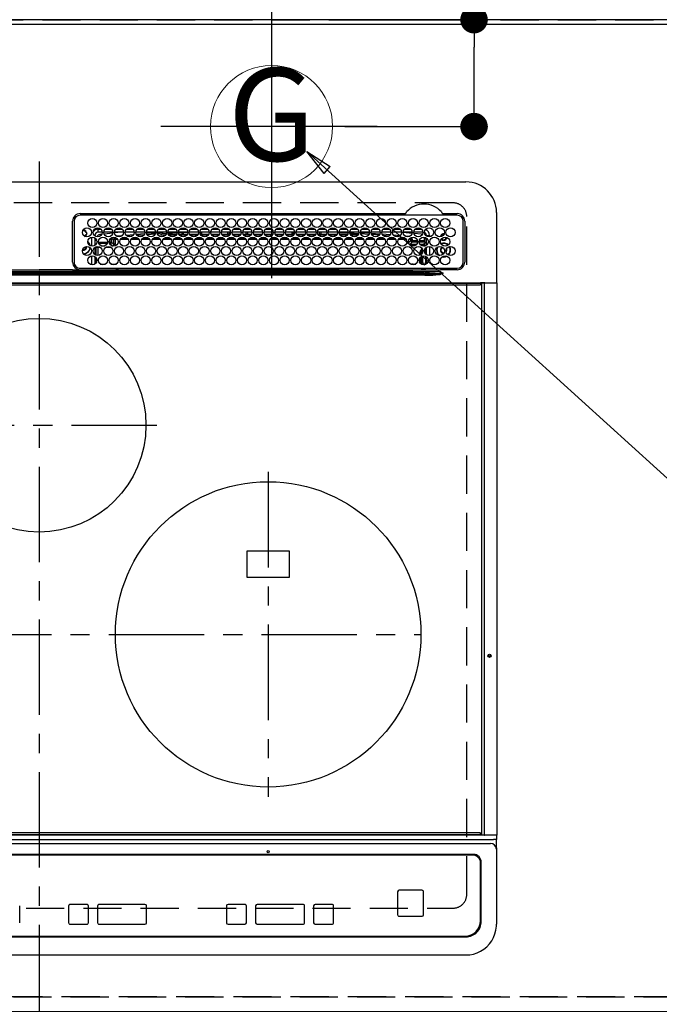
# Model space of a CAD drawing. Extents: x 27948 to 54421, y -11045 to 1546.
# Drawn here: x 45289 to 45708, y -4655 to -4010 of the extents above; entities that cross this region are included whole.
import ezdxf
from ezdxf.enums import TextEntityAlignment as Align

# ---------------------------------------------------------------- set-up
doc = ezdxf.new("R2010")
doc.units = 0
doc.header["$LTSCALE"] = 50
doc.header["$MEASUREMENT"] = 0
for name, pattern in [('CENTER', [2, 1.25, -0.25, 0.25, -0.25]), ('DASHED', [0.75, 0.5, -0.25]), ('HIDDEN', [0.375, 0.25, -0.125])]:
    doc.linetypes.add(name, pattern=pattern)
doc.layers.get('0').update_dxf_attribs({"linetype": 'CONTINUOUS'})
doc.layers.get('DEFPOINTS').update_dxf_attribs({"color": 146, "linetype": 'CONTINUOUS'})
for name, color, linetype in [('111-壁仕上', 3, 'CONTINUOUS'), ('121-キャビネット（中）', 253, 'HIDDEN'), ('126-甲板', 2, 'CONTINUOUS'), ('150-機器', 8, 'CONTINUOUS'), ('160-文字', 254, 'CONTINUOUS'), ('166-寸法B', 11, 'CONTINUOUS')]:
    doc.layers.add(name, color=color, linetype=linetype)
doc.styles.add('KH001', font='txt')
doc.dimstyles.new('KH1xx030', dxfattribs={"dimscale": 30, "dimtxt": 2, "dimasz": 0.6, "dimexe": 0.3, "dimexo": 1.2, "dimgap": 0.5, "dimtad": 3, "dimdec": 1, "dimdsep": 46, "dimlunit": 6, "dimtxsty": 'KH001', "dimblk": 'DOT', "dimcen": 1, "dimdle": 1, "dimclrd": 256, "dimclre": 256, "dimclrt": 256, "dimadec": 0, "dimazin": 0, "dimtfac": 1, "dimtdec": 1, "dimtix": 1, "dimtmove": 2, "dimatfit": 3, "dimldrblk": 'CLOSEDBLANK', "dimfxl": 1, "dimtolj": 1, "dimtzin": 0, "dimlwd": -1, "dimlwe": -1, "dimarcsym": 0})

# ---------------------------------------------------------------- blocks, each defined once
blk = doc.blocks.new('_Dot')
at = {"color": 0, "linetype": 'ByBlock', "lineweight": -2}
blk.add_line((-0.5, 0), (-1, 0), dxfattribs=at)
at = {"color": 0, "linetype": 'ByBlock', "const_width": 0.5}
blk.add_lwpolyline([(-0.25, 0, 1), (0.25, 0, 1)], format="xyb", close=True, dxfattribs=at)
blk = doc.blocks.new('*D67')
at = {"layer": '166-寸法B', "transparency": 16777216}
for p, q in [((45454.3, -3977.06), (45454.3, -3479.88)), ((45776.3, -3977.06), (45776.3, -3479.88)), ((45758.3, -3488.88), (45472.3, -3488.88))]:
    blk.add_line(p, q, dxfattribs=at)
at = {"layer": 'DEFPOINTS', "color": 0, "transparency": 16777216}
for p in [(45454.3, -3488.88), (45454.3, -4013.06), (45776.3, -4013.06)]:
    blk.add_point(p, dxfattribs=at)
at = {"layer": '166-寸法B', "transparency": 16777216, "xscale": 18, "yscale": 18, "zscale": 18, "rotation": 180}
blk.add_blockref('_Dot', (45454.3, -3488.88), dxfattribs=at)
at = {"layer": '166-寸法B', "transparency": 16777216, "xscale": 18, "yscale": 18, "zscale": 18}
blk.add_blockref('_Dot', (45776.3, -3488.88), dxfattribs=at)
at = {"layer": '166-寸法B', "transparency": 16777216, "insert": (45615.3, -3443.88), "char_height": 60, "attachment_point": 5, "style": 'KH001'}
blk.add_mtext('\\A1;322', dxfattribs=at)
blk = doc.blocks.new('_ClosedBlank')
at = {"color": 0, "linetype": 'ByBlock', "lineweight": -2}
for p, q in [((-1, 0.167), (0, 0)), ((-1, 0.167), (-1, -0.167)), ((0, 0), (-1, -0.167))]:
    blk.add_line(p, q, dxfattribs=at)
blk = doc.blocks.new('*D69')
at = {"layer": '166-寸法B', "transparency": 16777216}
for p, q in [((45586.86, -4010.06), (45586.86, -3861)), ((45502.33, -4010.06), (45595.86, -4010.06)), ((45586.86, -4062.06), (45586.86, -4028.06)), ((45502.33, -4080.06), (45595.86, -4080.06))]:
    blk.add_line(p, q, dxfattribs=at)
at = {"layer": 'DEFPOINTS', "color": 0, "transparency": 16777216}
for p in [(45466.33, -4010.06), (45586.86, -4010.06), (45466.33, -4080.06)]:
    blk.add_point(p, dxfattribs=at)
at = {"layer": '166-寸法B', "transparency": 16777216, "xscale": 18, "yscale": 18, "zscale": 18}
for p, rotation in [((45586.86, -4010.06), 90), ((45586.86, -4080.06), 270)]:
    blk.add_blockref('_Dot', p, dxfattribs=dict(at, rotation=rotation))
at = {"layer": '166-寸法B', "transparency": 16777216, "insert": (45541.86, -3911.04), "char_height": 60, "attachment_point": 5, "rotation": 90, "style": 'KH001'}
blk.add_mtext('\\A1;70', dxfattribs=at)
blk = doc.blocks.new('HT-F6S_H2')
at = {"layer": '126-甲板', "linetype": 'DASHED'}
for p, q in [((271, 282.65), (-271, 282.65)), ((280, -170.35), (280, 273.65)), ((-271, -179.35), (271, -179.35))]:
    blk.add_line(p, q, dxfattribs=at)
for centre, start, end in [((271, 273.65), 0, 90), ((271, -170.35), 270, 0)]:
    blk.add_arc(centre, 9, start, end, dxfattribs=at)
at = {"layer": '150-機器', "color": 161, "linetype": 'CENTER'}
for p, q in [((0, 309.76), (0, -271.88)), ((-78.76, 137), (77.2, 137)), ((150, 106.36), (150, -106.36)), ((-254.4, 0), (250, 0))]:
    blk.add_line(p, q, dxfattribs=at)
at = {"layer": '150-機器', "color": 13, "linetype": 'Continuous'}
for p, q in [((-279.5, 296.38), (279.5, 296.38)), ((27, 275.6), (239.74, 275.6)), ((273.7, 274.58), (27, 274.58)), ((239.74, 275.6), (239.9, 275.61)), ((264.1, 275.61), (264.18, 275.6)), ((264.18, 275.6), (264.26, 275.6)), ((264.26, 275.6), (273.7, 275.6)), ((299.5, 276.38), (299.5, 230.38)), ((22, 243.88), (21.98, 270.58)), ((23, 270.58), (23, 243.88)), ((28.6, 264.35), (28.6, 264.47)), ((29.4, 264.98), (29.4, 264.76)), ((29.4, 264.76), (29.4, 264.35)), ((38.6, 263.38), (38.6, 265.38)), ((38.6, 265.38), (40.54, 265.38)), ((43.16, 265.38), (47.54, 265.38)), ((50.16, 265.38), (54.54, 265.38)), ((57.16, 265.38), (61.54, 265.38)), ((64.16, 265.38), (68.54, 265.38)), ((71.16, 265.38), (75.54, 265.38)), ((78.16, 265.38), (82.54, 265.38)), ((85.16, 265.38), (89.54, 265.38)), ((92.16, 265.38), (96.54, 265.38)), ((99.16, 265.38), (103.54, 265.38)), ((106.16, 265.38), (110.54, 265.38)), ((113.16, 265.38), (117.54, 265.38)), ((120.16, 265.38), (124.54, 265.38)), ((127.16, 265.38), (131.54, 265.38)), ((134.16, 265.38), (138.54, 265.38)), ((141.16, 265.38), (145.54, 265.38)), ((148.16, 265.38), (152.54, 265.38)), ((155.16, 265.38), (159.54, 265.38)), ((162.16, 265.38), (166.54, 265.38)), ((169.16, 265.38), (173.54, 265.38)), ((176.16, 265.38), (180.54, 265.38)), ((183.16, 265.38), (187.54, 265.38)), ((190.16, 265.38), (194.54, 265.38)), ((197.16, 265.38), (201.54, 265.38)), ((204.16, 265.38), (208.54, 265.38)), ((211.16, 265.38), (215.54, 265.38)), ((218.16, 265.38), (222.54, 265.38)), ((225.16, 265.38), (229.54, 265.38)), ((232.16, 265.38), (236.54, 265.38)), ((239.16, 265.38), (243.54, 265.38)), ((246.16, 265.38), (250.54, 265.38)), ((277.7, 243.88), (277.7, 270.58)), ((278.72, 270.58), (278.72, 243.88)), ((28.52, 264.33), (28.6, 264.35)), ((30.75, 263), (31.16, 263)), ((31.16, 262.2), (30.75, 262.2)), ((31.16, 263), (31.38, 263)), ((31.38, 262.2), (31.16, 262.2)), ((34.6, 254.24), (34.6, 260.22)), ((36.6, 261.38), (36.07, 261.38)), ((36.6, 261.38), (36.6, 260.89)), ((36.6, 259.66), (36.6, 254.79)), ((37.07, 259.25), (36.6, 259.25)), ((37.74, 258.02), (36.6, 258.02)), ((41.35, 263.38), (38.6, 263.38)), ((41.09, 262.11), (39.8, 261.98)), ((48.35, 263.38), (42.35, 263.38)), ((48.31, 262.84), (42.54, 262.26)), ((46.48, 256.97), (46.48, 258.84)), ((46.48, 258.84), (47.48, 258.84)), ((47.48, 258.84), (47.48, 256.97)), ((48.35, 260.19), (48.36, 260.13)), ((48.36, 260.13), (48.37, 260.01)), ((48.37, 260.01), (48.38, 259.92)), ((48.38, 259.92), (48.38, 259.86)), ((48.38, 259.86), (48.39, 259.84)), ((49.97, 259.97), (48.39, 259.84)), ((48.94, 255.51), (48.94, 258.56)), ((49.94, 258.56), (48.94, 258.56)), ((55.35, 263.38), (49.35, 263.38)), ((53.98, 263.38), (49.37, 262.95)), ((49.93, 259.56), (50.64, 259.56)), ((49.93, 259.54), (49.93, 259.56)), ((49.94, 259.48), (49.93, 259.54)), ((49.94, 259.39), (49.94, 259.48)), ((49.94, 259.26), (49.94, 259.39)), ((49.94, 259.11), (49.94, 259.26)), ((49.94, 258.94), (49.94, 259.11)), ((49.94, 258.75), (49.94, 258.94)), ((49.94, 258.56), (49.94, 258.75)), ((49.94, 258.56), (49.94, 255.51)), ((51.47, 258.56), (49.94, 258.56)), ((50.51, 261.02), (54.54, 261.36)), ((58.47, 258.57), (53.18, 258.56)), ((54.04, 259.57), (57.62, 259.58)), ((62.35, 263.38), (56.35, 263.38)), ((56.99, 261.57), (62.02, 261.99)), ((61.07, 260.91), (58.05, 260.65)), ((65.46, 258.58), (60.19, 258.57)), ((61.06, 259.58), (64.61, 259.58)), ((69.35, 263.38), (63.35, 263.38)), ((63.63, 262.13), (69.2, 262.59)), ((68.7, 261.55), (64.29, 261.18)), ((72.46, 258.58), (67.19, 258.58)), ((68.07, 259.59), (71.6, 259.59)), ((76.35, 263.38), (70.35, 263.38)), ((70.47, 262.7), (76.33, 263.06)), ((76.03, 262.05), (70.89, 261.72)), ((79.46, 258.59), (74.2, 258.58)), ((75.08, 259.59), (78.59, 259.6)), ((83.35, 263.38), (77.35, 263.38)), ((77.4, 263.13), (81.32, 263.38)), ((83.17, 262.49), (77.62, 262.15)), ((79.53, 261.65), (82.84, 261.65)), ((86.45, 258.6), (81.2, 258.59)), ((82.09, 259.6), (85.59, 259.6)), ((90.35, 263.38), (84.35, 263.38)), ((90.31, 262.94), (84.5, 262.58)), ((84.59, 262.15), (90.11, 262.15)), ((84.86, 261.65), (89.84, 261.65)), ((93.45, 258.6), (88.21, 258.6)), ((89.1, 259.6), (92.58, 259.61)), ((97.35, 263.38), (91.35, 263.38)), ((92.47, 263.08), (91.42, 263.01)), ((91.59, 262.15), (93.6, 262.15)), ((91.86, 261.65), (96.84, 261.65)), ((97.31, 263.27), (92.47, 263.08)), ((93.6, 262.15), (93.6, 263.1)), ((94.6, 262.15), (93.6, 262.15)), ((94.6, 262.15), (94.6, 263.07)), ((94.6, 262.15), (97.11, 262.15)), ((100.44, 258.61), (95.22, 258.61)), ((96.11, 259.61), (99.57, 259.61)), ((104.35, 263.38), (98.35, 263.38)), ((98.59, 262.15), (104.11, 262.15)), ((98.86, 261.65), (103.84, 261.65)), ((107.44, 258.62), (102.22, 258.61)), ((103.12, 259.62), (106.56, 259.62)), ((111.35, 263.38), (105.35, 263.38)), ((105.4, 263.38), (105.4, 262.78)), ((106.4, 262.15), (105.59, 262.15)), ((105.86, 261.65), (110.84, 261.65)), ((106.4, 263.38), (106.4, 262.15)), ((106.4, 262.15), (111.11, 262.15)), ((114.44, 258.63), (109.23, 258.62)), ((110.13, 259.62), (113.56, 259.62)), ((118.35, 263.38), (112.35, 263.38)), ((112.59, 262.15), (118.11, 262.15)), ((112.86, 261.65), (117.84, 261.65)), ((121.43, 258.63), (116.23, 258.63)), ((117.13, 259.63), (120.55, 259.63)), ((125.35, 263.38), (119.35, 263.38)), ((119.59, 262.15), (123.6, 262.15)), ((119.86, 261.65), (124.84, 261.65)), ((128.43, 258.64), (123.24, 258.64)), ((123.6, 262.15), (123.6, 263.38)), ((124.6, 262.15), (123.6, 262.15)), ((124.14, 259.63), (127.54, 259.64)), ((124.6, 262.15), (124.6, 263.38)), ((124.6, 262.15), (125.11, 262.15)), ((132.35, 263.38), (126.35, 263.38)), ((126.59, 262.15), (132.11, 262.15)), ((126.86, 261.65), (131.84, 261.65)), ((135.42, 258.65), (130.24, 258.64)), ((131.15, 259.64), (134.53, 259.64)), ((139.35, 263.38), (133.35, 263.38)), ((133.59, 262.15), (135.4, 262.15)), ((133.86, 261.65), (138.84, 261.65)), ((135.4, 263.38), (135.4, 262.15)), ((136.4, 262.15), (135.4, 262.15)), ((136.4, 263.38), (136.4, 262.15)), ((136.4, 262.15), (139.11, 262.15)), ((142.42, 258.65), (137.25, 258.65)), ((138.16, 259.65), (141.53, 259.65)), ((146.35, 263.38), (140.35, 263.38)), ((140.59, 262.15), (146.11, 262.15)), ((140.86, 261.65), (145.84, 261.65)), ((145.4, 258.66), (144.25, 258.66)), ((145.17, 259.65), (145.4, 259.65)), ((145.4, 259.65), (148.53, 259.65)), ((149.42, 258.65), (145.4, 258.66)), ((153.35, 263.38), (147.35, 263.38)), ((147.59, 262.15), (153.11, 262.15)), ((147.86, 261.65), (152.84, 261.65)), ((156.42, 258.65), (151.25, 258.65)), ((152.16, 259.64), (155.54, 259.64)), ((160.35, 263.38), (154.35, 263.38)), ((154.6, 262.15), (154.59, 262.15)), ((154.6, 262.15), (154.6, 263.38)), ((154.6, 262.15), (160.11, 262.15)), ((154.86, 261.65), (159.84, 261.65)), ((163.43, 258.64), (158.24, 258.65)), ((159.15, 259.64), (162.54, 259.64)), ((167.35, 263.38), (161.35, 263.38)), ((161.59, 262.15), (165.4, 262.15)), ((161.86, 261.65), (166.84, 261.65)), ((170.43, 258.63), (165.24, 258.64)), ((165.4, 263.38), (165.4, 262.15)), ((166.4, 262.15), (165.4, 262.15)), ((166.14, 259.63), (169.55, 259.63)), ((166.4, 263.38), (166.4, 262.15)), ((166.4, 262.15), (167.11, 262.15)), ((174.35, 263.38), (168.35, 263.38)), ((168.59, 262.15), (174.11, 262.15)), ((168.86, 261.65), (173.84, 261.65)), ((177.44, 258.63), (172.23, 258.63)), ((173.13, 259.62), (176.56, 259.62)), ((181.35, 263.38), (175.35, 263.38)), ((175.59, 262.15), (181.11, 262.15)), ((175.86, 261.65), (180.84, 261.65)), ((184.44, 258.62), (179.23, 258.63)), ((180.12, 259.62), (183.57, 259.61)), ((188.35, 263.38), (182.35, 263.38)), ((182.59, 262.15), (183.6, 262.15)), ((182.86, 261.65), (187.84, 261.65)), ((183.6, 262.15), (183.6, 263.38)), ((184.6, 262.15), (183.6, 262.15)), ((184.6, 262.15), (184.6, 263.38)), ((184.6, 262.15), (188.11, 262.15)), ((191.44, 258.61), (186.23, 258.62)), ((187.11, 259.61), (190.58, 259.61)), ((195.35, 263.38), (189.35, 263.38)), ((189.59, 262.15), (195.11, 262.15)), ((189.86, 261.65), (194.84, 261.65)), ((195.32, 263.17), (191.6, 263.38)), ((198.45, 258.61), (193.22, 258.61)), ((194.1, 259.6), (197.59, 259.6)), ((202.35, 263.38), (196.35, 263.38)), ((202.26, 262.78), (196.41, 263.11)), ((196.59, 262.15), (202.11, 262.15)), ((196.86, 261.65), (201.84, 261.65)), ((205.45, 258.6), (200.22, 258.61)), ((201.09, 259.6), (204.6, 259.59)), ((209.35, 263.38), (203.35, 263.38)), ((209.14, 262.39), (203.47, 262.71)), ((203.59, 262.15), (209.11, 262.15)), ((203.86, 261.65), (208.84, 261.65)), ((212.45, 258.59), (207.21, 258.6)), ((208.07, 259.59), (211.6, 259.59)), ((216.35, 263.38), (210.35, 263.38)), ((210.37, 263.32), (216.03, 263.01)), ((215.98, 262.01), (210.54, 262.31)), ((210.86, 261.65), (211.27, 261.65)), ((219.46, 258.59), (214.21, 258.59)), ((215.06, 259.58), (218.61, 259.58)), ((216.02, 262), (215.98, 262.01)), ((216.03, 263.01), (216.32, 262.98)), ((223.35, 263.38), (217.35, 263.38)), ((217.44, 262.89), (223.15, 262.42)), ((222.62, 261.46), (217.8, 261.86)), ((226.46, 258.58), (221.2, 258.59)), ((222.05, 259.58), (225.62, 259.57)), ((230.35, 263.38), (224.35, 263.38)), ((224.54, 262.31), (229.96, 261.86)), ((229.12, 260.93), (225.19, 261.25)), ((233.46, 258.58), (228.2, 258.58)), ((229.04, 259.57), (232.63, 259.57)), ((237.35, 263.38), (231.35, 263.38)), ((231.9, 261.7), (236.51, 261.33)), ((235.14, 260.44), (233.13, 260.6)), ((240.47, 258.56), (235.19, 258.57)), ((236.03, 259.56), (239.64, 259.56)), ((237.35, 263.33), (236.82, 263.38)), ((244.35, 263.38), (238.35, 263.38)), ((244.28, 262.67), (238.35, 263.24)), ((239.42, 261.09), (242.51, 260.83)), ((242.49, 260.64), (242.48, 260.55)), ((242.51, 260.83), (242.49, 260.64)), ((242.51, 260.83), (242.79, 260.76)), ((244.32, 258.84), (243.32, 258.84)), ((243.32, 257.97), (243.32, 258.84)), ((244.32, 258.84), (244.32, 257.97)), ((251.35, 263.38), (245.35, 263.38)), ((250.37, 262.05), (245.45, 262.55)), ((250.6, 262.01), (250.37, 262.05)), ((250.96, 261.86), (250.6, 262.01)), ((252.16, 260.06), (252.16, 257.97)), ((252.21, 260.05), (252.16, 260.06)), ((252.21, 259.53), (252.21, 260.05)), ((253.6, 259.25), (252.22, 259.25)), ((252.27, 259.02), (252.24, 259.03)), ((252.27, 259.02), (252.27, 256.93)), ((253.6, 259.02), (252.27, 259.02)), ((253.6, 261.38), (255.6, 261.38)), ((253.6, 260.89), (253.6, 261.38)), ((253.6, 254.79), (253.6, 259.66)), ((255.6, 261.38), (255.6, 260.34)), ((30.75, 253.75), (30.72, 254.06)), ((36.6, 253.56), (36.6, 248.69)), ((37.01, 255.93), (37.56, 255.93)), ((37.01, 255.93), (37.36, 255.59)), ((37.44, 253.51), (37.1, 253.85)), ((38.44, 253.51), (37.44, 253.51)), ((37.44, 248.27), (37.44, 253.51)), ((38.44, 253.51), (38.44, 254.13)), ((40.17, 253.51), (38.44, 253.51)), ((38.44, 253.51), (38.44, 248.13)), ((38.86, 256.97), (44.84, 256.97)), ((44.57, 255.97), (39.13, 255.97)), ((40.57, 254.51), (43.13, 254.51)), ((47.17, 253.51), (43.53, 253.51)), ((45.86, 256.97), (46.48, 256.97)), ((46.48, 255.97), (46.13, 255.97)), ((46.48, 256.97), (47.48, 256.97)), ((46.48, 256.97), (46.48, 255.97)), ((47.94, 254.51), (46.48, 255.97)), ((47.48, 256.97), (48.94, 255.51)), ((47.57, 254.51), (47.94, 254.51)), ((47.94, 254.37), (47.94, 254.51)), ((49.94, 255.51), (48.94, 255.51)), ((241.86, 257.5), (241.86, 256.96)), ((241.92, 256.57), (243.32, 257.97)), ((244.32, 256.97), (242.86, 255.51)), ((242.86, 255.51), (247.31, 255.51)), ((242.86, 254.98), (242.86, 255.51)), ((244.32, 257.97), (243.32, 257.97)), ((246.13, 254.51), (243.57, 254.51)), ((244.32, 257.97), (244.32, 256.97)), ((244.32, 257.97), (247.76, 257.97)), ((247.84, 256.97), (244.32, 256.97)), ((252.21, 256.97), (248.86, 256.97)), ((248.94, 257.97), (252.16, 257.97)), ((249.39, 255.51), (251.73, 255.51)), ((251.73, 254.51), (250.57, 254.51)), ((251.73, 255.51), (253.15, 256.93)), ((251.73, 254.51), (251.73, 255.51)), ((251.73, 254.51), (252.73, 254.51)), ((251.73, 254.23), (251.73, 254.51)), ((252.27, 256.93), (252.21, 256.97)), ((252.27, 256.93), (253.15, 256.93)), ((252.85, 251.55), (252.38, 251.55)), ((252.71, 252.55), (252.73, 252.55)), ((253.6, 255.39), (252.73, 254.51)), ((252.73, 254.51), (252.73, 254.36)), ((252.73, 252.58), (252.73, 252.55)), ((252.73, 252.55), (252.82, 252.55)), ((252.85, 251.55), (252.85, 250.57)), ((253.6, 248.69), (253.6, 253.56)), ((255.6, 254.12), (255.6, 248.14)), ((266.42, 251.08), (266.55, 251.75)), ((266.55, 251.75), (266.51, 252.1)), ((34.6, 242.04), (34.6, 248.02)), ((36.6, 247.46), (36.6, 242.59)), ((37.44, 243.51), (37.44, 246.55)), ((249.27, 250.05), (249.77, 250.05)), ((249.27, 248.27), (249.27, 250.05)), ((249.27, 243.5), (249.27, 246.55)), ((250.27, 250.05), (249.77, 250.05)), ((249.77, 248.48), (249.77, 250.05)), ((249.77, 242.87), (249.77, 247.18)), ((250.27, 250.05), (250.27, 248.82)), ((250.27, 247.57), (250.27, 242.48)), ((251.24, 243.52), (251.24, 247.96)), ((252.35, 251.06), (252.35, 251.2)), ((252.9, 249.74), (252.69, 249.74)), ((252.87, 250.56), (252.85, 250.57)), ((252.9, 249.56), (252.9, 249.39)), ((252.9, 247.84), (252.9, 243.54)), ((253.6, 242.59), (253.6, 247.46)), ((263.84, 247.25), (264.8, 247.15)), ((264.04, 247.42), (264.8, 247.35)), ((264.8, 249.65), (264.96, 249.66)), ((264.8, 247.35), (266.04, 247.53)), ((264.8, 247.15), (266.1, 247.34)), ((266.04, 247.53), (266.85, 247.86)), ((266.1, 247.34), (267.09, 247.76)), ((266.36, 250.95), (266.42, 251.08)), ((-21.98, 238.79), (0, 238.79)), ((21.98, 238.79), (0, 238.79)), ((24.72, 238.88), (146.93, 238.88)), ((27, 239.88), (273.7, 239.88)), ((38.43, 239.88), (38.43, 238.88)), ((40.1, 242.59), (43.6, 242.59)), ((47.1, 242.59), (50.6, 242.59)), ((51.21, 239.66), (50.72, 239.17)), ((50.72, 239.05), (50.72, 239.17)), ((50.72, 239.05), (51.19, 239.05)), ((51.18, 238.88), (51.2, 239.56)), ((51.7, 239.56), (51.68, 238.88)), ((51.7, 239.88), (51.7, 239.56)), ((106.11, 239.56), (51.7, 239.56)), ((106.09, 238.88), (106.11, 239.56)), ((106.11, 239.56), (106.11, 239.76)), ((106.41, 239.76), (106.41, 239.88)), ((106.41, 239.76), (106.41, 239.56)), ((195.79, 239.76), (106.41, 239.76)), ((106.41, 239.25), (106.41, 239.56)), ((106.41, 239.56), (195.79, 239.56)), ((195.79, 239.25), (106.41, 239.25)), ((146.93, 238.88), (242.95, 238.88)), ((195.79, 239.76), (195.79, 239.88)), ((195.79, 239.56), (195.79, 239.76)), ((195.79, 239.25), (195.79, 239.56)), ((196.09, 239.76), (196.09, 239.56)), ((196.09, 239.56), (196.11, 238.88)), ((250.55, 239.56), (196.09, 239.56)), ((242.95, 237.68), (242.95, 238.88)), ((242.95, 238.88), (244.36, 238.88)), ((244.36, 238.88), (262.32, 238.88)), ((244.86, 242.03), (244.86, 242.59)), ((244.86, 242.59), (246.6, 242.59)), ((250.55, 239.56), (250.55, 239.88)), ((250.56, 238.88), (250.55, 239.56)), ((251.05, 239.56), (251.06, 238.88)), ((251.77, 238.88), (251.77, 239.88)), ((251.77, 238.88), (251.77, 239.88)), ((252.64, 239.17), (251.94, 239.88)), ((252.35, 242.52), (252.24, 242.52)), ((252.35, 242.46), (252.35, 242.52)), ((252.85, 242.46), (252.35, 242.46)), ((252.85, 242.53), (252.87, 242.54)), ((252.85, 242.53), (252.85, 242.46)), ((252.85, 242.46), (253.04, 242.27)), ((253.2, 239.74), (253.2, 239.88)), ((262.32, 238.88), (262.84, 238.88)), ((262.84, 238.88), (262.84, 239.02)), ((264.45, 238.85), (262.84, 238.88)), ((273.7, 238.85), (264.45, 238.85)), ((-252.65, 236.24), (252.65, 236.24)), ((252.65, 235.3), (-252.65, 235.3)), ((-242.95, 237.56), (242.95, 237.56)), ((242.95, 236.78), (-242.95, 236.78)), ((-106.9, 237.68), (0, 237.68)), ((106.9, 237.68), (0, 237.68)), ((242.95, 237.68), (106.9, 237.68)), ((244.45, 237.68), (242.95, 237.68)), ((242.95, 237.56), (242.95, 237.68)), ((242.95, 237.56), (242.95, 236.78)), ((252.65, 236.24), (244.37, 236.73)), ((244.45, 237.68), (244.45, 237.52)), ((252.59, 237.55), (244.45, 237.68)), ((244.45, 237.52), (262.95, 236.41)), ((262.95, 237.38), (252.59, 237.55)), ((252.65, 236.24), (252.65, 235.3)), ((262.94, 236.18), (264.42, 236.35)), ((262.94, 236.18), (262.95, 236.15)), ((262.95, 236.41), (262.95, 237.38)), ((262.95, 236.15), (262.96, 236.12)), ((262.96, 236.12), (262.96, 236.08)), ((262.96, 236.08), (262.97, 236.05)), ((262.97, 236.05), (262.98, 236.02)), ((262.98, 236.02), (262.99, 235.98)), ((262.99, 235.98), (263, 235.95)), ((263, 235.95), (263.01, 235.92)), ((264.42, 236.35), (263.01, 235.92)), ((264.42, 236.35), (264.45, 236.36)), ((264.45, 236.36), (264.42, 236.35)), ((264.45, 236.88), (264.45, 236.36)), ((-289.1, 230.38), (289.1, 230.38)), ((289.1, 229.88), (-289.1, 229.88)), ((-288.8, 228.88), (288.8, 228.88)), ((291.81, 230.38), (289.1, 230.38)), ((289.1, 230.38), (289.1, 229.88)), ((289.1, 229.88), (289.1, 229.18)), ((289.9, 230.14), (289.91, 230.19)), ((289.9, 230.08), (289.9, 230.14)), ((291.67, 230.08), (289.9, 230.08)), ((289.9, -131.32), (289.9, 230.08)), ((289.91, 230.19), (289.93, 230.24)), ((289.93, 230.24), (289.94, 230.29)), ((289.94, 230.29), (289.97, 230.33)), ((289.97, 230.33), (289.99, 230.35)), ((289.99, 230.35), (290.02, 230.37)), ((290.02, 230.37), (290.05, 230.38)), ((291.67, 230.14), (291.68, 230.19)), ((291.67, 230.08), (291.67, 230.14)), ((292.17, 230.08), (291.67, 230.08)), ((291.67, -131.32), (291.67, 230.08)), ((291.68, 230.19), (291.69, 230.24)), ((291.69, 230.24), (291.71, 230.29)), ((291.71, 230.29), (291.73, 230.33)), ((291.73, 230.33), (291.76, 230.35)), ((291.76, 230.35), (291.79, 230.37)), ((291.79, 230.37), (291.82, 230.38)), ((291.81, 230.38), (291.82, 230.38)), ((291.82, 230.38), (292.17, 230.38)), ((292.17, 230.08), (292.17, 230.38)), ((292.17, 230.38), (297.9, 230.38)), ((297.9, 230.08), (292.17, 230.08)), ((297.9, 230.08), (297.9, 230.38)), ((297.9, 230.38), (299.6, 230.38)), ((299.9, 230.08), (297.9, 230.08)), ((299.9, -131.32), (299.9, 230.08)), ((164, 54.5), (136, 54.5)), ((136, 54.5), (136, 37.5)), ((164, 37.5), (164, 54.5)), ((136, 37.5), (164, 37.5)), ((-297.5, -134.29), (297.5, -134.29)), ((-289.1, -131.12), (289.1, -131.12)), ((289.1, -131.62), (-289.1, -131.62)), ((288.8, -130.12), (-288.8, -130.12)), ((289.1, -131.12), (289.1, -130.42)), ((289.1, -131.12), (289.1, -131.62)), ((291.81, -131.62), (289.1, -131.62)), ((289.9, -131.38), (289.9, -131.32)), ((289.91, -131.44), (289.9, -131.38)), ((289.93, -131.49), (289.91, -131.44)), ((289.94, -131.53), (289.93, -131.49)), ((289.97, -131.57), (289.94, -131.53)), ((289.99, -131.6), (289.97, -131.57)), ((290.02, -131.62), (289.99, -131.6)), ((290.05, -131.62), (290.02, -131.62)), ((291.67, -131.32), (291.67, -131.38)), ((291.67, -131.38), (291.68, -131.44)), ((291.68, -131.44), (291.69, -131.49)), ((291.69, -131.49), (291.71, -131.53)), ((291.71, -131.53), (291.73, -131.57)), ((291.73, -131.57), (291.76, -131.6)), ((291.76, -131.6), (291.79, -131.62)), ((291.79, -131.62), (291.82, -131.62)), ((291.82, -131.62), (291.81, -131.62)), ((292.17, -131.62), (291.82, -131.62)), ((297.9, -131.62), (292.17, -131.62)), ((299.5, -134.29), (297.5, -134.29)), ((299.6, -131.62), (297.9, -131.62)), ((299.5, -131.62), (299.5, -134.29)), ((299.5, -139.83), (299.5, -134.29)), ((299.86, -131.32), (299.9, -131.32)), ((-295.5, -137.07), (295.5, -137.07)), ((299.5, -139.83), (299.5, -140.76)), ((299.5, -140.76), (299.5, -188.39)), ((284.5, -144.14), (-284.5, -144.14)), ((284, -144.64), (-284, -144.64)), ((284, -144.65), (-284, -144.65)), ((284, -144.64), (284, -144.65)), ((289, -149.64), (289, -149.65)), ((289, -187.64), (289, -149.65)), ((289.5, -188.13), (289.5, -149.14)), ((235.74, -167.65), (235.74, -167.64)), ((250.74, -167.64), (235.74, -167.64)), ((250.74, -167.65), (235.74, -167.65)), ((250.74, -167.65), (250.74, -167.64)), ((234.74, -168.65), (234.74, -168.64)), ((234.74, -168.65), (234.74, -183.65)), ((251.74, -168.65), (251.74, -168.64)), ((251.74, -183.65), (251.74, -168.65)), ((-12.66, -177.9), (-12.66, -177.88)), ((-12.66, -188.89), (-12.66, -177.9)), ((19.34, -177.9), (19.34, -177.88)), ((19.34, -177.9), (19.34, -188.89)), ((31.34, -176.88), (20.34, -176.88)), ((20.34, -176.9), (20.34, -176.88)), ((31.34, -176.9), (20.34, -176.9)), ((31.34, -176.9), (31.34, -176.88)), ((32.34, -177.9), (32.34, -177.88)), ((32.34, -188.89), (32.34, -177.9)), ((38.34, -177.9), (38.34, -177.88)), ((38.34, -177.9), (38.34, -188.89)), ((69.34, -176.88), (39.34, -176.88)), ((39.34, -176.9), (39.34, -176.88)), ((69.34, -176.9), (39.34, -176.9)), ((69.34, -176.9), (69.34, -176.88)), ((70.34, -177.9), (70.34, -177.88)), ((70.34, -188.89), (70.34, -177.9)), ((122.75, -177.9), (122.75, -177.88)), ((122.75, -177.9), (122.75, -188.89)), ((134.75, -176.88), (123.75, -176.88)), ((123.75, -176.9), (123.75, -176.88)), ((134.75, -176.9), (123.75, -176.9)), ((134.75, -176.9), (134.75, -176.88)), ((135.75, -177.9), (135.75, -177.88)), ((135.75, -188.89), (135.75, -177.9)), ((141.75, -177.9), (141.75, -177.88)), ((141.75, -177.9), (141.75, -188.89)), ((172.75, -176.88), (142.75, -176.88)), ((142.75, -176.9), (142.75, -176.88)), ((172.75, -176.9), (142.75, -176.9)), ((172.75, -176.9), (172.75, -176.88)), ((173.75, -177.9), (173.75, -177.88)), ((173.75, -188.89), (173.75, -177.9)), ((179.75, -177.9), (179.75, -177.88)), ((179.75, -177.9), (179.75, -188.89)), ((191.75, -176.88), (180.75, -176.88)), ((180.75, -176.9), (180.75, -176.88)), ((191.75, -176.9), (180.75, -176.9)), ((191.75, -176.9), (191.75, -176.88)), ((192.75, -177.9), (192.75, -177.88)), ((192.75, -188.89), (192.75, -177.9)), ((235.74, -184.65), (250.74, -184.65)), ((20.34, -189.89), (31.34, -189.89)), ((39.34, -189.89), (69.34, -189.89)), ((123.75, -189.89), (134.75, -189.89)), ((142.75, -189.89), (172.75, -189.89)), ((180.75, -189.89), (191.75, -189.89)), ((299.5, -188.39), (299.5, -189.78)), ((-279.5, -198.12), (279.5, -198.12)), ((-279, -197.64), (279, -197.64)), ((-279.5, -210.03), (279.5, -210.03))]:
    blk.add_line(p, q, dxfattribs=at)
for points in [[(252.21, 259.53), (252.21, 259.46), (252.21, 259.4), (252.21, 259.34), (252.22, 259.29), (252.22, 259.23), (252.22, 259.18), (252.22, 259.14), (252.23, 259.1), (252.23, 259.07), (252.23, 259.05), (252.23, 259.04), (252.24, 259.03), (252.24, 259.03)], [(37.01, 255.93), (36.89, 255.93), (36.77, 255.9), (36.65, 255.87), (36.6, 255.84)], [(47.94, 254.51), (48.06, 254.52), (48.19, 254.54), (48.31, 254.58), (48.42, 254.63), (48.52, 254.7), (48.62, 254.78), (48.71, 254.87), (48.78, 254.97), (48.84, 255.08), (48.89, 255.2), (48.92, 255.32), (48.94, 255.44), (48.94, 255.51)], [(49.53, 254.31), (49.67, 254.51), (49.78, 254.74), (49.86, 254.97), (49.92, 255.22), (49.94, 255.47), (49.94, 255.51)], [(242.26, 255.71), (242.37, 255.64), (242.48, 255.59), (242.6, 255.55), (242.72, 255.52), (242.84, 255.51), (242.86, 255.51)], [(252.16, 257.97), (252.16, 257.85), (252.16, 257.72), (252.16, 257.6), (252.17, 257.49), (252.17, 257.39), (252.17, 257.29), (252.18, 257.2), (252.18, 257.13), (252.19, 257.07), (252.2, 257.02), (252.2, 256.99), (252.21, 256.97), (252.21, 256.97)], [(252.85, 251.55), (252.85, 251.67), (252.85, 251.8), (252.85, 251.92), (252.85, 252.03), (252.84, 252.14), (252.84, 252.23), (252.84, 252.32), (252.83, 252.39), (252.83, 252.45), (252.83, 252.5), (252.82, 252.53), (252.82, 252.55), (252.82, 252.55)], [(253.6, 256.83), (253.49, 256.88), (253.36, 256.91), (253.24, 256.93), (253.15, 256.93)], [(252.85, 250.57), (252.84, 250.57), (252.83, 250.57), (252.81, 250.57), (252.78, 250.57), (252.75, 250.58), (252.7, 250.58), (252.66, 250.58), (252.61, 250.58), (252.55, 250.58), (252.49, 250.58), (252.43, 250.58), (252.37, 250.58), (252.35, 250.58)], [(252.9, 249.56), (252.9, 249.69), (252.9, 249.81), (252.9, 249.93), (252.9, 250.04), (252.9, 250.15), (252.89, 250.25), (252.89, 250.33), (252.89, 250.41), (252.88, 250.47), (252.88, 250.51), (252.88, 250.54), (252.87, 250.56), (252.87, 250.56)], [(50.72, 239.17), (50.71, 239.3), (50.69, 239.42), (50.65, 239.54), (50.6, 239.65), (50.53, 239.76), (50.45, 239.85), (50.43, 239.88)], [(50.71, 238.87), (50.72, 238.99), (50.72, 239.05)], [(244.86, 242.59), (244.61, 242.57), (244.37, 242.52), (244.13, 242.45), (243.9, 242.34), (243.74, 242.24)], [(251.24, 243.52), (251.25, 243.4), (251.27, 243.27), (251.31, 243.16), (251.36, 243.04), (251.43, 242.94), (251.51, 242.84), (251.6, 242.75), (251.7, 242.68), (251.81, 242.62), (251.92, 242.57), (252.04, 242.54), (252.17, 242.52), (252.24, 242.52)], [(252.11, 242.04), (252.16, 242.07), (252.21, 242.12), (252.25, 242.16), (252.29, 242.22), (252.31, 242.27), (252.33, 242.33), (252.35, 242.39), (252.35, 242.46), (252.35, 242.46)], [(252.35, 242.52), (252.41, 242.52), (252.47, 242.52), (252.53, 242.52), (252.59, 242.52), (252.64, 242.52), (252.69, 242.52), (252.73, 242.52), (252.77, 242.53), (252.8, 242.53), (252.83, 242.53), (252.84, 242.53), (252.85, 242.53), (252.85, 242.53)], [(252.87, 242.54), (252.87, 242.55), (252.88, 242.57), (252.88, 242.61), (252.89, 242.67), (252.89, 242.73), (252.89, 242.81), (252.9, 242.91), (252.9, 243.01), (252.9, 243.12), (252.9, 243.23), (252.9, 243.36), (252.9, 243.48), (252.9, 243.54)], [(244.45, 237.52), (242.95, 237.56)], [(244.37, 236.73), (242.95, 236.78)], [(252.65, 236.24), (255.37, 236.16), (257.75, 236.11), (259.77, 236.1), (261.39, 236.11), (262.59, 236.16), (262.94, 236.18)], [(252.65, 235.3), (255.38, 235.32), (257.78, 235.39), (259.81, 235.5), (261.44, 235.65), (262.65, 235.83), (263.01, 235.92)], [(262.95, 236.41), (264.45, 236.36)], [(279.5, -210.03), (281.99, -209.87), (284.45, -209.4), (286.83, -208.62), (289.09, -207.55), (291.2, -206.2), (293.13, -204.6), (294.85, -202.76), (296.33, -200.72), (297.55, -198.51), (298.48, -196.17), (299.12, -193.72), (299.45, -191.22), (299.5, -189.78)]]:
    blk.add_lwpolyline(points, dxfattribs=at)
for centre, radius in [((34.85, 269.43), 3), ((41.85, 269.43), 3), ((48.85, 269.43), 3), ((55.85, 269.43), 3), ((62.85, 269.43), 3), ((69.85, 269.43), 3), ((76.85, 269.43), 3), ((83.85, 269.43), 3), ((90.85, 269.43), 3), ((97.85, 269.43), 3), ((104.85, 269.43), 3), ((111.85, 269.43), 3), ((118.85, 269.43), 3), ((125.85, 269.43), 3), ((132.85, 269.43), 3), ((139.85, 269.43), 3), ((146.85, 269.43), 3), ((153.85, 269.43), 3), ((160.85, 269.43), 3), ((167.85, 269.43), 3), ((174.85, 269.43), 3), ((181.85, 269.43), 3), ((188.85, 269.43), 3), ((195.85, 269.43), 3), ((202.85, 269.43), 3), ((209.85, 269.43), 3), ((216.85, 269.43), 3), ((223.85, 269.43), 3), ((230.85, 269.43), 3), ((237.85, 269.43), 3), ((244.85, 269.43), 3), ((251.85, 269.43), 3), ((258.85, 269.43), 3), ((265.85, 269.43), 3), ((31.35, 263.33), 3), ((38.35, 263.33), 3), ((45.35, 263.33), 3), ((52.35, 263.33), 3), ((59.35, 263.33), 3), ((66.35, 263.33), 3), ((73.35, 263.33), 3), ((80.35, 263.33), 3), ((87.35, 263.33), 3), ((94.35, 263.33), 3), ((101.35, 263.33), 3), ((108.35, 263.33), 3), ((115.35, 263.33), 3), ((122.35, 263.33), 3), ((129.35, 263.33), 3), ((136.35, 263.33), 3), ((143.35, 263.33), 3), ((150.35, 263.33), 3), ((157.35, 263.33), 3), ((164.35, 263.33), 3), ((171.35, 263.33), 3), ((178.35, 263.33), 3), ((185.35, 263.33), 3), ((192.35, 263.33), 3), ((199.35, 263.33), 3), ((206.35, 263.33), 3), ((213.35, 263.33), 3), ((220.35, 263.33), 3), ((227.35, 263.33), 3), ((234.35, 263.33), 3), ((241.35, 263.33), 3), ((248.35, 263.33), 3), ((255.35, 263.33), 3), ((262.35, 263.33), 3), ((269.35, 263.33), 3), ((34.85, 257.23), 3), ((41.85, 257.23), 3), ((48.85, 257.23), 3), ((55.85, 257.23), 3), ((62.85, 257.23), 3), ((69.85, 257.23), 3), ((76.85, 257.23), 3), ((83.85, 257.23), 3), ((90.85, 257.23), 3), ((97.85, 257.23), 3), ((104.85, 257.23), 3), ((111.85, 257.23), 3), ((118.85, 257.23), 3), ((125.85, 257.23), 3), ((132.85, 257.23), 3), ((139.85, 257.23), 3), ((146.85, 257.23), 3), ((153.85, 257.23), 3), ((160.85, 257.23), 3), ((167.85, 257.23), 3), ((174.85, 257.23), 3), ((181.85, 257.23), 3), ((188.85, 257.23), 3), ((195.85, 257.23), 3), ((202.85, 257.23), 3), ((209.85, 257.23), 3), ((216.85, 257.23), 3), ((223.85, 257.23), 3), ((230.85, 257.23), 3), ((237.85, 257.23), 3), ((244.85, 257.23), 3), ((251.85, 257.23), 3), ((258.85, 257.23), 3), ((265.85, 257.23), 3), ((31.35, 251.13), 3), ((38.35, 251.13), 3), ((45.35, 251.13), 3), ((52.35, 251.13), 3), ((59.35, 251.13), 3), ((66.35, 251.13), 3), ((73.35, 251.13), 3), ((80.35, 251.13), 3), ((87.35, 251.13), 3), ((94.35, 251.13), 3), ((101.35, 251.13), 3), ((108.35, 251.13), 3), ((115.35, 251.13), 3), ((122.35, 251.13), 3), ((129.35, 251.13), 3), ((136.35, 251.13), 3), ((143.35, 251.13), 3), ((150.35, 251.13), 3), ((157.35, 251.13), 3), ((164.35, 251.13), 3), ((171.35, 251.13), 3), ((178.35, 251.13), 3), ((185.35, 251.13), 3), ((192.35, 251.13), 3), ((199.35, 251.13), 3), ((206.35, 251.13), 3), ((213.35, 251.13), 3), ((220.35, 251.13), 3), ((227.35, 251.13), 3), ((234.35, 251.13), 3), ((241.35, 251.13), 3), ((248.35, 251.13), 3), ((255.35, 251.13), 3), ((262.35, 251.13), 3), ((269.35, 251.13), 3), ((34.85, 245.03), 3), ((41.85, 245.03), 3), ((48.85, 245.03), 3), ((55.85, 245.03), 3), ((62.85, 245.03), 3), ((69.85, 245.03), 3), ((76.85, 245.03), 3), ((83.85, 245.03), 3), ((90.85, 245.03), 3), ((97.85, 245.03), 3), ((104.85, 245.03), 3), ((111.85, 245.03), 3), ((118.85, 245.03), 3), ((125.85, 245.03), 3), ((132.85, 245.03), 3), ((139.85, 245.03), 3), ((146.85, 245.03), 3), ((153.85, 245.03), 3), ((160.85, 245.03), 3), ((167.85, 245.03), 3), ((174.85, 245.03), 3), ((181.85, 245.03), 3), ((188.85, 245.03), 3), ((195.85, 245.03), 3), ((202.85, 245.03), 3), ((209.85, 245.03), 3), ((216.85, 245.03), 3), ((223.85, 245.03), 3), ((230.85, 245.03), 3), ((237.85, 245.03), 3), ((244.85, 245.03), 3), ((251.85, 245.03), 3), ((258.85, 245.03), 3), ((265.85, 245.03), 3), ((0, 137), 70), ((150, 0), 100), ((294.9, -14.02), 1.04), ((294.9, -14.02), 0.643), ((294.9, -14.02), 0.0429), ((150, -142.27), 0.742)]:
    blk.add_circle(centre, radius, dxfattribs=at)
for centre, radius, start, end in [((279.5, 276.38), 20, 0, 90), ((252, 266.38), 15.45, 42.56176, 137.43824), ((27, 270.58), 5.02, 90, 179.99972), ((27, 270.58), 4, 90, 179.99999), ((239.06, 276.93), 1.57, 302.54421, 356.41062), ((264.95, 276.93), 1.58, 183.70298, 237.06538), ((273.7, 270.58), 5.02, 0.0002, 90), ((273.7, 270.58), 4, 0, 90), ((29, 262.6), 2.41, 80.45141, 93.21813), ((29, 262.6), 2.2, 10.47567, 79.52431), ((38.6, 261.38), 4, 90, 143.61069), ((251.6, 261.38), 4, 0, 70.13722), ((29, 262.6), 1.8, 12.86973, 77.13026), ((29, 262.6), 1.8, 288.99221, 347.13026), ((29, 262.6), 2.2, 297.26243, 349.52431), ((29, 262.6), 2.41, 350.45141, 9.54858), ((38.6, 261.38), 2, 90, 179.99999), ((39.88, 260.09), 1.88, 94.17601, 170.84182), ((39.97, 260.06), 1.93, 95.07222, 170.20285), ((48.48, 258.84), 1, 95.37036, 179.95964), ((46.66, 250.71), 8.17, 73.81397, 84.24848), ((47.6, 251), 8.87, 74.73263, 84.91319), ((49.94, 258.56), 1, 90.16298, 179.99199), ((244.07, 251.17), 7.71, 95.59946, 103.62556), ((242.33, 258.84), 0.996, 359.96495, 45.88586), ((242.56, 258.89), 1.76, 358.5533, 41.87127), ((251.6, 261.38), 2, 0, 67.92763), ((264.8, 260.25), 2.1, 79.72659, 177.32365), ((264.8, 260.25), 1.75, 82.36034, 174.68861), ((264.8, 260.25), 2.1, 224.0121, 270), ((264.8, 260.25), 1.75, 221.74194, 270), ((264.8, 260.25), 1.75, 270, 356.57044), ((264.8, 260.25), 2.1, 270, 354.29944), ((29, 253.75), 2.1, 253.73906, 9.98464), ((29, 253.75), 1.75, 253.48953, 0), ((29, 253.75), 4.4, 270, 354.59858), ((29, 253.75), 4.6, 271.15934, 352.56436), ((29, 253.75), 4.4, 11.87317, 50.0418), ((29, 253.75), 4.6, 9.78629, 51.6701), ((38.44, 253.51), 1, 148.98437, 179.92579), ((46.48, 256.97), 1, 270.08136, 359.91864), ((244.32, 257.97), 1, 180.0843, 269.9157), ((251.77, 250.05), 2.5, 106.73511, 180), ((251.77, 250.05), 2, 105.60627, 180), ((251.73, 254.51), 1, 0.07991, 89.92009), ((252.32, 252.55), 0.5, 292.64468, 0.01105), ((252.23, 252.55), 0.5, 307.26967, 0.00591), ((264.8, 251.75), 4.6, 157.16515, 231.35586), ((264.8, 251.75), 4.4, 153.10911, 235.4119), ((264.8, 251.75), 2.1, 114.02279, 270), ((264.8, 251.75), 1.75, 107.19377, 281.32724), ((264.8, 251.75), 4.6, 46.62722, 111.66884), ((264.8, 251.75), 4.4, 46.80357, 111.49249), ((264.8, 251.75), 2.1, 321.01783, 23.39633), ((264.8, 251.75), 4.4, 313.30467, 31.10948), ((264.8, 251.75), 4.6, 314.11168, 30.30247), ((251.77, 250.05), 1.5, 106.93062, 180), ((21.96, 282.19), 43.4, 270.02938, 273.64011), ((27, 243.88), 5, 180.00011, 270), ((27, 243.88), 4, 179.99999, 270), ((51.7, 239.55), 0.5, 139.10621, 179), ((51.45, 232.41), 7.16, 87.99864, 92.00136), ((106.41, 239.75), 0.3, 154.88687, 179), ((106.26, 235.4), 4.36, 88.02886, 91.97114), ((106.41, 239.55), 0.3, 179, 270), ((106.26, 235.25), 4.31, 88.00416, 91.99584), ((195.94, 235.4), 4.36, 88.02883, 91.97116), ((195.94, 235.25), 4.31, 88.00421, 91.99579), ((195.79, 239.55), 0.3, 270, 1), ((195.79, 239.75), 0.3, 1, 25.11058), ((240.37, 237.98), 4.09, 355.81662, 12.73799), ((250.8, 232.41), 7.16, 87.99877, 92.00123), ((250.55, 239.55), 0.5, 1, 40.88972), ((251.6, 240.88), 2, 270, 329.99999), ((251.85, 242.46), 1, 343.76134, 359.96509), ((273.7, 243.88), 4, 270, 0), ((273.7, 243.88), 5.02, 269.99933, 0.00067), ((235.25, 238), 9.21, 352.08927, 356.96908), ((250.05, 237.17), 12.92, 355.61757, 356.60304), ((474.41, 867.47), 664.63, 251.4488, 251.58476), ((288.8, 229.18), 0.3, 270, 0), ((299.6, 230.08), 0.3, 0, 90), ((288.8, -130.42), 0.3, 0, 90), ((299.6, -131.32), 0.3, 270, 0), ((295.65, -140.92), 3.86, 2.38258, 92.19877), ((284, -149.64), 5, 0.00972, 90.00988), ((284, -149.65), 5, 0.00971, 90.00984), ((284.5, -149.14), 5, 0.0109, 90.00865), ((235.74, -168.64), 1, 89.99079, 179.98936), ((235.74, -168.65), 1, 89.99109, 179.98927), ((250.74, -168.64), 1, 0.00916, 90.00962), ((250.74, -168.65), 1, 0.00916, 90.00984), ((20.34, -177.88), 1, 89.99011, 179.99015), ((20.34, -177.9), 1, 89.99011, 179.99015), ((31.34, -177.88), 1, 0.0097, 90.00973), ((31.34, -177.9), 1, 0.0097, 90.00972), ((39.34, -177.88), 1, 89.99006, 179.9903), ((39.34, -177.9), 1, 89.99006, 179.9903), ((69.34, -177.88), 1, 0.01012, 90.00973), ((69.34, -177.9), 1, 0.01013, 90.00973), ((123.75, -177.88), 1, 89.99018, 179.98996), ((123.75, -177.9), 1, 89.99027, 179.98987), ((134.75, -177.88), 1, 0.0093, 90.01034), ((134.75, -177.9), 1, 0.00952, 90.01012), ((142.75, -177.88), 1, 89.99109, 179.98927), ((142.75, -177.9), 1, 89.99109, 179.98927), ((172.75, -177.88), 1, 0.00952, 90.01012), ((172.75, -177.9), 1, 0.00952, 90.01012), ((180.75, -177.88), 1, 89.99088, 179.98927), ((180.75, -177.9), 1, 89.99088, 179.98927), ((191.75, -177.88), 1, 0.00903, 90.00975), ((191.75, -177.9), 1, 0.00903, 90.00975), ((235.74, -183.65), 1, 180.00952, 270.01023), ((250.74, -183.65), 1, 269.99098, 359.99013), ((20.34, -188.89), 1, 180.0097, 270.00994), ((31.34, -188.89), 1, 269.99021, 359.99025), ((39.34, -188.89), 1, 180.00958, 270.00995), ((69.34, -188.89), 1, 269.99038, 359.98987), ((123.75, -188.89), 1, 180.01012, 270.00962), ((134.75, -188.89), 1, 269.99099, 359.98927), ((142.75, -188.89), 1, 180.01069, 270.00906), ((172.75, -188.89), 1, 269.98991, 359.99023), ((180.75, -188.89), 1, 180.00987, 270.00987), ((191.75, -188.89), 1, 269.99014, 359.99097), ((279, -187.64), 10, 269.99013, 359.99012), ((279.5, -188.12), 10, 269.9883, 359.99211)]:
    blk.add_arc(centre, radius, start, end, dxfattribs=at)
blk = doc.blocks.new('GAS')
at = {"layer": '160-文字', "color": 4, "linetype": 'Continuous', "lineweight": 20}
blk.add_circle((0, 0), 40, dxfattribs=at)
at = {"layer": '160-文字', "color": 4, "lineweight": 0, "style": 'KH001'}
blk.add_text('G', height=60.8, dxfattribs=at).set_placement((0, 0), align=Align.MIDDLE)

msp = doc.modelspace()

# ---------------------------------------------------------------- linework, layer by layer
at = {"layer": '111-壁仕上', "ltscale": 2}
msp.add_line((46857.18, -4010.06), (42451.14, -4010.06), dxfattribs=at)
at = {"layer": '121-キャビネット（中）', "ltscale": 2}
msp.add_lwpolyline([(43185.3, -4650.06), (45773.3, -4650.06), (45773.3, -4010.06)], dxfattribs=at)
at = {"layer": '126-甲板'}
msp.add_lwpolyline([(43182.3, -4013.06), (45776.3, -4013.06), (45776.3, -4660.06), (43182.3, -4660.06)], close=True, dxfattribs=at)
at = {"layer": 'DEFPOINTS'}
for p, q in [((45454.3, -3946.37), (45454.3, -4179.47)), ((45523.49, -4080.06), (45381.83, -4080.06))]:
    msp.add_line(p, q, dxfattribs=at)
at = {"layer": 'DEFPOINTS', "linetype": 'DASHED'}
msp.add_lwpolyline([(45754.3, -4650.06), (45004.3, -4650.06), (45004.3, -4010.06), (45754.3, -4010.06)], close=True, dxfattribs=at)

# ---------------------------------------------------------------- block references
at = {"layer": '150-機器'}
msp.add_blockref('HT-F6S_H2', (45302.1, -4412.71), dxfattribs=at)
at = {"layer": '160-文字'}
msp.add_blockref('GAS', (45454.3, -4080.06), dxfattribs=at)

# ---------------------------------------------------------------- dimensions: what is measured, and where the dimension line sits
at = {"layer": '166-寸法B'}
dim = msp.add_linear_dim(base=(45454.3, -3488.88), p1=(45776.3, -4013.06), p2=(45454.3, -4013.06), angle=180, dimstyle='KH1xx030', dxfattribs=at)
dim.commit()
dim.dimension.update_dxf_attribs({"geometry": '*D67', "text_midpoint": (45615.3, -3443.88)})
dim = msp.add_linear_dim(base=(45586.86, -4010.06), p1=(45466.33, -4080.06), p2=(45466.33, -4010.06), angle=90, dimstyle='KH1xx030', override={"dimtmove": 1}, dxfattribs=at)
dim.commit()
dim.dimension.update_dxf_attribs({"geometry": '*D69', "text_midpoint": (45637.42, -3911.04), "dimtype": 128})

# ---------------------------------------------------------------- leaders
at = {"layer": '160-文字', "annotation_type": 0, "has_hookline": 1, "hookline_direction": 0, "text_width": 1626.7}
msp.add_leader([(45477.37, -4096.45), (46632.17, -5143.86), (46650.17, -5143.86)], dimstyle='KH1xx030', override={"dimgap": 0.5, "dimtad": 1}, dxfattribs=at)

doc.saveas('drawing.dxf')
